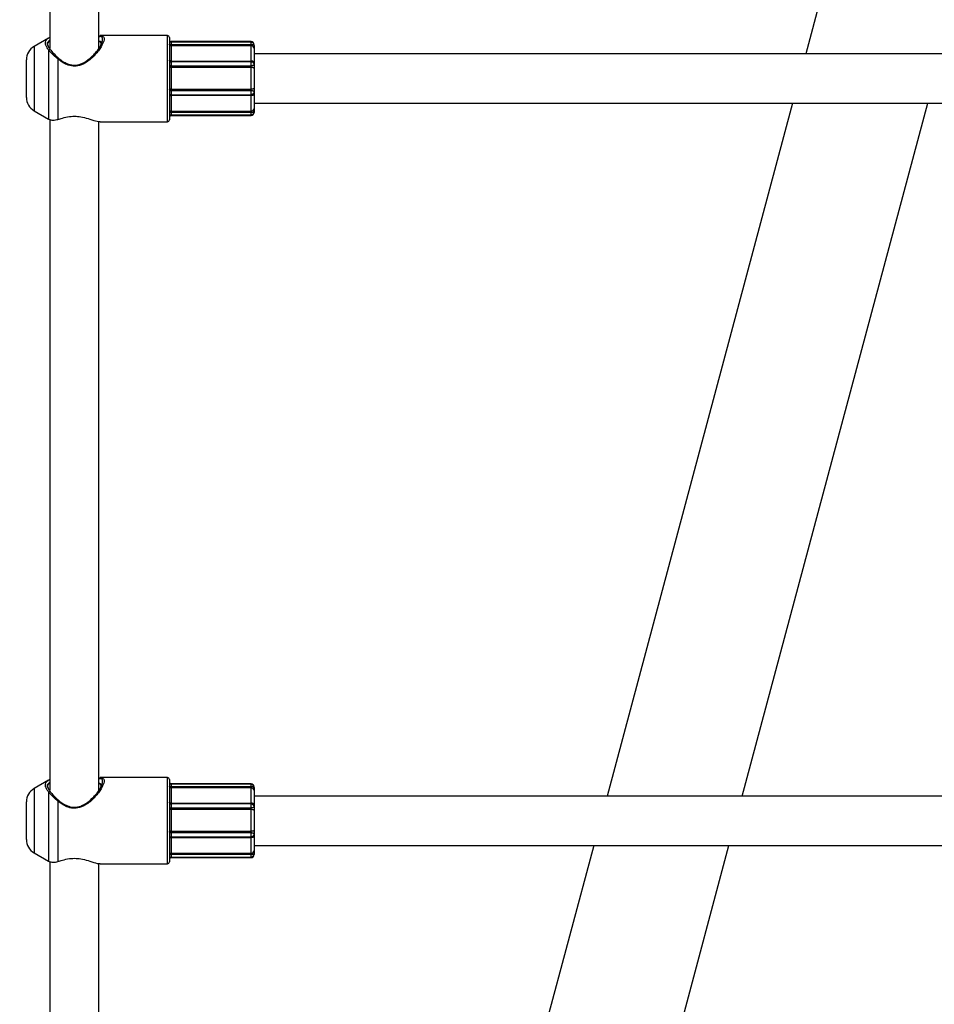
# Model space of a CAD drawing. Units: millimetres. Extents: x 22856.4 to 22877.8, y 4390 to 4409.4.
# Drawn here: x 22861.1 to 22861.4, y 4405.2 to 4405.5 of the extents above; entities that cross this region are included whole.
import ezdxf

# ---------------------------------------------------------------- set-up
doc = ezdxf.new("R2010")
doc.units = ezdxf.units.MM
doc.header["$LTSCALE"] = 50
doc.header["$PDSIZE"] = -1
doc.layers.add('DIASTASEIS', color=253, linetype='Continuous', lineweight=5)
doc.styles.get("Standard").update_dxf_attribs({"font": 'ARIALN.TTF'})
doc.dimstyles.new('STANDARD_ACAD', dxfattribs={"dimtxt": 0.18, "dimasz": 0.15, "dimexe": 0.18, "dimexo": 0.0625, "dimgap": 0.09, "dimtad": 0, "dimtih": 1, "dimtoh": 1, "dimzin": 0, "dimdsep": 46, "dimtxsty": 'Standard', "dimblk": 'OBLIQUE', "dimcen": 0.09, "dimadec": 0, "dimazin": 0, "dimtfac": 1, "dimtofl": 0, "dimtmove": 0, "dimatfit": 3, "dimfxl": 1, "dimtolj": 1, "dimtzin": 0, "dimarcsym": 0})

# ---------------------------------------------------------------- blocks, each defined once
blk = doc.blocks.new('e')
at = {"color": 7, "linetype": 'Continuous', "lineweight": 25}
for p, q in [((5.441977651665297, 13.2209817367415), (5.441977651665297, 13.00308583283041)), ((5.457977651665374, 13.00303989901764), (5.457977651665374, 13.22034532192427)), ((5.739825479773003, 13.19589667882056), (5.687650630888697, 13.00117749190716)), ((5.441524474092489, 13.00630371175933), (5.436877651665327, 13.00362086758006)), ((5.480277651665347, 13.00717749190713), (5.458411703786965, 13.00717749190713)), ((5.48087765166531, 13.00657749190706), (5.48087765166531, 12.97977749190708)), ((5.507377651665365, 13.00517749190707), (5.481477651665386, 13.00517749190707)), ((5.507377651665365, 13.00505369816191), (5.481477651665386, 13.00505369816191)), ((5.441826527386183, 13.00308942763744), (5.441343557105483, 13.00406979155131)), ((5.441645600857782, 12.97998560436261), (5.441645600857782, 13.0024339030214)), ((5.458561144689043, 13.00408856793607), (5.458677651665312, 13.00447228816771)), ((5.481477651665386, 13.00428890841673), (5.481477651665386, 13.00383498631939)), ((5.481477651665386, 13.00428890841673), (5.507377651665365, 13.00428890841673)), ((5.481477651665386, 13.00383498631939), (5.481477651665386, 12.99887788544871)), ((5.507377651665365, 13.00383498631939), (5.481477651665386, 13.00383498631939)), ((5.507377651665365, 13.00383498631939), (5.507377651665365, 13.00428890841673)), ((5.507377651665365, 12.99887788544871), (5.507377651665365, 13.00383498631939)), ((5.508377651665342, 13.00384394598362), (5.508377651665342, 13.00294686178498)), ((5.508377651665342, 13.00294686178498), (5.508377651665342, 12.99840285265353)), ((5.434377651665386, 12.98706424325306), (5.434377651665386, 12.99929074056118)), ((5.444645600857712, 12.9995597968173), (5.444645600857712, 12.97993059646777)), ((5.481477651665386, 12.99887788544871), (5.507377651665365, 12.99887788544871)), ((5.507377651665365, 12.99861626544899), (5.481477651665386, 12.99861626544899)), ((5.89157765166533, 13.00117749190716), (5.508377651665342, 13.00117749190716)), ((5.481477651665386, 12.99732558055738), (5.481477651665386, 12.99681361868071)), ((5.481477651665386, 12.99732558055738), (5.507377651665365, 12.99732558055738)), ((5.481477651665386, 12.99681361868071), (5.481477651665386, 12.98974150197185)), ((5.507377651665365, 12.99681361868071), (5.481477651665386, 12.99681361868071)), ((5.507377651665365, 12.99681361868071), (5.507377651665365, 12.99732558055738)), ((5.507377651665365, 12.98974150197185), (5.507377651665365, 12.99681361868071)), ((5.508377651665342, 12.99840285265353), (5.508377651665342, 12.99767251802055)), ((5.508377651665342, 12.99767251802055), (5.508377651665342, 12.99651060811633)), ((5.508377651665342, 12.99651060811633), (5.508377651665342, 12.99002783446648)), ((5.481477651665386, 12.98974150197185), (5.507377651665365, 12.98974150197185)), ((5.481477651665386, 12.98974150197185), (5.481477651665386, 12.98923188654922)), ((5.481477651665386, 12.98923188654922), (5.481477651665386, 12.98793235862471)), ((5.507377651665365, 12.98923188654922), (5.481477651665386, 12.98923188654922)), ((5.507377651665365, 12.98923188654922), (5.507377651665365, 12.98974150197185)), ((5.507377651665365, 12.98793235862471), (5.507377651665365, 12.98923188654922)), ((5.508377651665342, 12.99002783446648), (5.508377651665342, 12.98886796472349)), ((5.508377651665342, 12.98886796472349), (5.508377651665342, 12.98812186017713)), ((5.481477651665386, 12.98793235862471), (5.507377651665365, 12.98793235862471)), ((5.481477651665386, 12.98793235862471), (5.481477651665386, 12.98766225729267)), ((5.481477651665386, 12.98766225729267), (5.481477651665386, 12.98261787479899)), ((5.507377651665365, 12.98766225729267), (5.481477651665386, 12.98766225729267)), ((5.507377651665365, 12.98766225729267), (5.507377651665365, 12.98793235862471)), ((5.507377651665365, 12.98261787479899), (5.507377651665365, 12.98766225729267)), ((5.508377651665342, 12.98812186017713), (5.508377651665342, 12.98349784289136)), ((5.436877651665327, 12.98273411623419), (5.441524474092489, 12.98005127205491)), ((5.481477651665386, 12.98261787479899), (5.507377651665365, 12.98261787479899)), ((5.481477651665386, 12.98261787479899), (5.481477651665386, 12.9821593079179)), ((5.507377651665365, 12.9821593079179), (5.507377651665365, 12.98261787479899)), ((5.508377651665342, 12.98517749190708), (5.89157765166533, 12.98517749190708)), ((5.508377651665342, 12.98349784289136), (5.508377651665342, 12.98258787400315)), ((5.508377651665342, 12.98258787400315), (5.508377651665342, 12.98217749190716)), ((5.683363443809867, 12.98517749190708), (5.6230567079715, 12.76010968971972)), ((5.666952418020855, 12.76010968971972), (5.727259153859222, 12.98517749190708)), ((5.441535499333781, 12.98007036833295), (5.441645600857782, 12.97998560436261)), ((5.441977651665297, 12.97991393455417), (5.441977651665297, 12.76201803064297)), ((5.457977651665374, 12.7619720968302), (5.457977651665374, 12.97927751973694)), ((5.507377651665365, 12.9821593079179), (5.481477651665386, 12.9821593079179)), ((5.481477651665386, 12.98138143366569), (5.507377651665365, 12.98138143366569)), ((5.481477651665386, 12.98117749190707), (5.507377651665365, 12.98117749190707)), ((5.458411703786965, 12.97917749190711), (5.480277651665347, 12.97917749190711)), ((5.441524474092489, 12.76523590957189), (5.436877651665327, 12.76255306539273)), ((5.480277651665347, 12.7661096897198), (5.458411703786965, 12.7661096897198)), ((5.48087765166531, 12.76550968971972), (5.48087765166531, 12.73870968971974)), ((5.441826527386183, 12.76202162544999), (5.441343557105483, 12.76300198936397)), ((5.458561144689043, 12.76302076574862), (5.458677651665312, 12.76340448598038)), ((5.507377651665365, 12.76410968971974), (5.481477651665386, 12.76410968971974)), ((5.507377651665365, 12.76398589597457), (5.481477651665386, 12.76398589597457)), ((5.481477651665386, 12.76322110622928), (5.481477651665386, 12.76276718413206)), ((5.481477651665386, 12.76322110622928), (5.507377651665365, 12.76322110622928)), ((5.481477651665386, 12.76276718413206), (5.481477651665386, 12.75781008326138)), ((5.507377651665365, 12.76276718413206), (5.481477651665386, 12.76276718413206)), ((5.507377651665365, 12.76276718413206), (5.507377651665365, 12.76322110622928)), ((5.507377651665365, 12.75781008326138), (5.507377651665365, 12.76276718413206)), ((5.508377651665342, 12.76277614379629), (5.508377651665342, 12.76187905959765)), ((5.508377651665342, 12.76187905959765), (5.508377651665342, 12.7573350504662)), ((5.441645600857782, 12.73891780217517), (5.441645600857782, 12.76136610083407)), ((5.89157765166533, 12.76010968971972), (5.508377651665342, 12.76010968971972)), ((5.434377651665386, 12.74599644106573), (5.434377651665386, 12.75822293837385)), ((5.444645600857712, 12.75849199462997), (5.444645600857712, 12.73886279428033)), ((5.481477651665386, 12.75781008326138), (5.507377651665365, 12.75781008326138)), ((5.507377651665365, 12.75754846326166), (5.481477651665386, 12.75754846326166)), ((5.481477651665386, 12.75625777837005), (5.481477651665386, 12.75574581649338)), ((5.481477651665386, 12.75625777837005), (5.507377651665365, 12.75625777837005)), ((5.481477651665386, 12.75574581649338), (5.481477651665386, 12.74867369978452)), ((5.507377651665365, 12.75574581649338), (5.481477651665386, 12.75574581649338)), ((5.507377651665365, 12.75574581649338), (5.507377651665365, 12.75625777837005)), ((5.507377651665365, 12.74867369978452), (5.507377651665365, 12.75574581649338)), ((5.508377651665342, 12.7573350504662), (5.508377651665342, 12.75660471583322)), ((5.508377651665342, 12.75660471583322), (5.508377651665342, 12.75544280592888)), ((5.508377651665342, 12.75544280592888), (5.508377651665342, 12.74896003227915)), ((5.508377651665342, 12.74896003227915), (5.508377651665342, 12.74780016253615)), ((5.481477651665386, 12.74867369978452), (5.507377651665365, 12.74867369978452)), ((5.481477651665386, 12.74867369978452), (5.481477651665386, 12.74816408436189)), ((5.481477651665386, 12.74816408436189), (5.481477651665386, 12.74686455643726)), ((5.507377651665365, 12.74816408436189), (5.481477651665386, 12.74816408436189)), ((5.481477651665386, 12.74686455643726), (5.507377651665365, 12.74686455643726)), ((5.481477651665386, 12.74686455643726), (5.481477651665386, 12.74659445510523)), ((5.481477651665386, 12.74659445510523), (5.481477651665386, 12.74155007261155)), ((5.507377651665365, 12.74659445510523), (5.481477651665386, 12.74659445510523)), ((5.507377651665365, 12.74816408436189), (5.507377651665365, 12.74867369978452)), ((5.507377651665365, 12.74686455643726), (5.507377651665365, 12.74816408436189)), ((5.507377651665365, 12.74659445510523), (5.507377651665365, 12.74686455643726)), ((5.507377651665365, 12.74155007261155), (5.507377651665365, 12.74659445510523)), ((5.508377651665342, 12.74780016253615), (5.508377651665342, 12.7470540579898)), ((5.508377651665342, 12.7470540579898), (5.508377651665342, 12.74243004070391)), ((5.508377651665342, 12.74410968971975), (5.89157765166533, 12.74410968971975)), ((5.618769520892556, 12.74410968971975), (5.558462785054189, 12.51904188753239)), ((5.602358495103658, 12.51904188753239), (5.662665230942025, 12.74410968971975)), ((5.436877651665327, 12.74166631404674), (5.441524474092489, 12.73898346986758)), ((5.481477651665386, 12.74155007261155), (5.507377651665365, 12.74155007261155)), ((5.481477651665386, 12.74155007261155), (5.481477651665386, 12.74109150573057)), ((5.507377651665365, 12.74109150573057), (5.481477651665386, 12.74109150573057)), ((5.481477651665386, 12.74031363147836), (5.507377651665365, 12.74031363147836)), ((5.481477651665386, 12.74010968971973), (5.507377651665365, 12.74010968971973)), ((5.507377651665365, 12.74109150573057), (5.507377651665365, 12.74155007261155)), ((5.508377651665342, 12.74243004070391), (5.508377651665342, 12.74152007181582)), ((5.508377651665342, 12.74152007181582), (5.508377651665342, 12.74110968971971)), ((5.441535499333781, 12.7390025661455), (5.441645600857782, 12.73891780217517)), ((5.441977651665297, 12.73884613236683), (5.441977651665297, 12.52095022845564)), ((5.457977651665374, 12.52090429464286), (5.457977651665374, 12.73820971754961)), ((5.458411703786965, 12.73810968971978), (5.480277651665347, 12.73810968971978))]:
    blk.add_line(p, q, dxfattribs=at)
at = {"color": 8, "linetype": 'Continuous', "lineweight": 25}
for p, q in [((5.441977651665297, 13.00573335034088), (5.44134355468077, 13.00505079100427)), ((5.480277651665347, 12.97917749190711), (5.480277651665347, 13.00717749190713)), ((5.481477651665386, 13.00517749190707), (5.481477651665386, 13.00505369816191)), ((5.481477651665386, 13.00505369816191), (5.481477651665386, 13.00428890841673)), ((5.507377651665365, 13.00505369816191), (5.507377651665365, 13.00517749190707)), ((5.507377651665365, 13.00428890841673), (5.507377651665365, 13.00505369769772)), ((5.436877651665327, 13.00362086758006), (5.436877651665327, 12.98273411623419)), ((5.481477651665386, 12.99887788544871), (5.481477651665386, 12.99861626544899)), ((5.481477651665386, 12.99861626544899), (5.481477651665386, 12.99732558055738)), ((5.507377651665365, 12.99861626544899), (5.507377651665365, 12.99887788544871)), ((5.507377651665365, 12.99732558055738), (5.507377651665365, 12.99861626544899)), ((5.481477651665386, 12.9821593079179), (5.481477651665386, 12.98138143366569)), ((5.481477651665386, 12.98138143366569), (5.481477651665386, 12.98117749190707)), ((5.507377651665365, 12.98138143659756), (5.507377651665365, 12.9821593079179)), ((5.507377651665365, 12.98117749190707), (5.507377651665365, 12.98138143366569)), ((5.480277651665347, 12.73810968971978), (5.480277651665347, 12.7661096897198)), ((5.436877651665327, 12.76255306539273), (5.436877651665327, 12.74166631404674)), ((5.441977651665297, 12.76466554815355), (5.44134355468077, 12.76398298881694)), ((5.481477651665386, 12.76410968971974), (5.481477651665386, 12.76398589597457)), ((5.481477651665386, 12.76398589597457), (5.481477651665386, 12.76322110622928)), ((5.507377651665365, 12.76398589597457), (5.507377651665365, 12.76410968971974)), ((5.507377651665365, 12.76322110622928), (5.507377651665365, 12.76398589551039)), ((5.481477651665386, 12.75781008326138), (5.481477651665386, 12.75754846326166)), ((5.481477651665386, 12.75754846326166), (5.481477651665386, 12.75625777837005)), ((5.507377651665365, 12.75754846326166), (5.507377651665365, 12.75781008326138)), ((5.507377651665365, 12.75625777837005), (5.507377651665365, 12.75754846326166)), ((5.481477651665386, 12.74109150573057), (5.481477651665386, 12.74031363147836)), ((5.481477651665386, 12.74031363147836), (5.481477651665386, 12.74010968971973)), ((5.507377651665365, 12.74031363441012), (5.507377651665365, 12.74109150573057)), ((5.507377651665365, 12.74010968971973), (5.507377651665365, 12.74031363147836))]:
    blk.add_line(p, q, dxfattribs=at)
at = {"color": 7, "linetype": 'Continuous', "lineweight": 25, "flags": 128}
for points in [[(5.444977944211928, 12.99970096631185), (5.444960040097726, 12.99972000883932), (5.444933407562189, 12.99972827679031), (5.444898785889677, 12.99972554065724), (5.444857136132555, 12.99971187639156), (5.444809614433325, 12.99968766329554), (5.444757539932084, 12.9996535734928), (5.444702358149016, 12.99961055327177), (5.444645600857712, 12.9995597968173)], [(5.508377651665342, 12.99840285265353), (5.508358436945741, 12.9984955269546), (5.508301531197844, 12.99858463983415), (5.508209121277673, 12.99866676673426), (5.508084758446557, 12.99873875156428), (5.507933221898384, 12.99879782798761), (5.507760335097714, 12.99884172573028), (5.50757274198736, 12.99886875782673), (5.507377651665365, 12.99887788544871)], [(5.508377651665342, 12.99651060811633), (5.508358436945741, 12.99656972254494), (5.508301531197844, 12.99662656523916), (5.508209121277673, 12.9966789517662), (5.508084758446557, 12.99672486894125), (5.507933221898384, 12.99676255219291), (5.507760335097714, 12.99679055337495), (5.50757274198736, 12.9968077964177), (5.507377651665365, 12.99681361868071)], [(5.508377651665342, 12.99002783446648), (5.508358436945741, 12.9899719737679), (5.508301531197844, 12.98991825976467), (5.508209121277673, 12.98986875665574), (5.508084758446557, 12.98982536681789), (5.507933221898384, 12.98978975769822), (5.507760335097714, 12.98976329773521), (5.50757274198736, 12.98974700377054), (5.507377651665365, 12.98974150197185)], [(5.508377651665342, 12.98812186017713), (5.508358436945741, 12.98803219610241), (5.508301531197844, 12.98794597776785), (5.508209121277673, 12.98786651849551), (5.508084758446557, 12.98779687186087), (5.507933221898384, 12.98773971434494), (5.507760335097714, 12.98769724247908), (5.50757274198736, 12.98767108843325), (5.507377651665365, 12.98766225729267)], [(5.444977944211928, 12.75863316412452), (5.444960040097726, 12.75865220665199), (5.444933407562189, 12.75866047460298), (5.444898785889677, 12.75865773846991), (5.444857136132555, 12.75864407420423), (5.444809614433325, 12.7586198611082), (5.444757539932084, 12.75858577130547), (5.444702358149016, 12.75854275108444), (5.444645600857712, 12.75849199462997)], [(5.508377651665342, 12.7573350504662), (5.508358436945741, 12.75742772476716), (5.508301531197844, 12.75751683764671), (5.508209121277673, 12.75759896454693), (5.508084758446557, 12.75767094937695), (5.507933221898384, 12.75773002580016), (5.507760335097714, 12.75777392354295), (5.50757274198736, 12.7578009556394), (5.507377651665365, 12.75781008326138)], [(5.508377651665342, 12.75544280592888), (5.508358436945741, 12.75550192035749), (5.508301531197844, 12.75555876305183), (5.508209121277673, 12.75561114957887), (5.508084758446557, 12.7556570667538), (5.507933221898384, 12.75569475000546), (5.507760335097714, 12.75572275118762), (5.50757274198736, 12.75573999423037), (5.507377651665365, 12.75574581649338)], [(5.508377651665342, 12.74896003227915), (5.508358436945741, 12.74890417158057), (5.508301531197844, 12.74885045757734), (5.508209121277673, 12.74880095446841), (5.508084758446557, 12.74875756463056), (5.507933221898384, 12.74872195551089), (5.507760335097714, 12.74869549554788), (5.50757274198736, 12.74867920158309), (5.507377651665365, 12.74867369978452)], [(5.508377651665342, 12.7470540579898), (5.508358436945741, 12.74696439391508), (5.508301531197844, 12.74687817558041), (5.508209121277673, 12.74679871630818), (5.508084758446557, 12.74672906967354), (5.507933221898384, 12.74667191215761), (5.507760335097714, 12.74662944029174), (5.50757274198736, 12.7466032862458), (5.507377651665365, 12.74659445510523)]]:
    blk.add_lwpolyline(points, dxfattribs=at)
at = {"color": 7, "linetype": 'Continuous', "lineweight": 25}
for centre, radius, start, end in [((5.441858888648085, 13.0060010068784), 0.0004256642270343359, 73.79909118482938, 120.0708495181772), ((5.480277651665347, 13.00657749190706), 0.0006000000000021828, 0, 90), ((5.481477651665386, 13.00577749190714), 0.0006000000000021828, 180, 270), ((5.481477651665386, 13.00565369816187), 0.0006000000000021828, 180, 270), ((5.507377651665365, 13.00417749190709), 0.001, 0, 90), ((5.439377651665382, 12.99929074056118), 0.005000000000000016, 120.0000000008117, 180), ((5.4419652234468, 13.00213009273935), 0.0004409753813065645, 37.07537142143056, 136.4528978068039), ((5.507430460368255, 13.0028874008639), 0.0009490558226464864, 3.592088630441777, 93.18978006243778), ((5.481477651665386, 12.99921626544895), 0.0006000000000021828, 220.4476948318237, 270), ((5.439377651665382, 12.98706424325306), 0.005000000000000016, 180, 239.9999999991883), ((5.507434065704501, 12.98356195207842), 0.0009457613089294063, 266.5803145444229, 356.1131792549705), ((5.480277651665347, 12.97977749190708), 0.0006000000000003638, 270, 0), ((5.481477651665386, 12.98078143366573), 0.0006000000000021828, 90, 180), ((5.481477651665386, 12.9805774919071), 0.0006000000000021828, 90, 180), ((5.507377651665365, 12.98217749190716), 0.001, 270, 0), ((5.441858888648085, 12.76493320469107), 0.000425664227070227, 73.79909118471925, 120.0708495183131), ((5.480277651665347, 12.76550968971972), 0.0006000000000003638, 0, 90), ((5.439377651665382, 12.75822293837385), 0.005000000000000016, 120.0000000008117, 180), ((5.481477651665386, 12.7647096897197), 0.0006000000000003638, 180, 270), ((5.481477651665386, 12.76458589597454), 0.0006000000000021828, 180, 270), ((5.507377651665365, 12.76310968971976), 0.001, 0, 90), ((5.507430460368255, 12.76181959867657), 0.0009490558226478643, 3.592088630435077, 93.18978006243778), ((5.4419652234468, 12.76106229055202), 0.0004409753813029778, 37.07537142145512, 136.4528978175088), ((5.481477651665386, 12.75814846326162), 0.0006000000000021828, 220.4476948389258, 270), ((5.439377651665382, 12.74599644106573), 0.005000000000000016, 180, 239.9999999991883), ((5.481477651665386, 12.73971363147828), 0.0006000000000021828, 90, 180), ((5.481477651665386, 12.73950968971977), 0.0006000000000003638, 90, 180), ((5.507434065704501, 12.74249414989109), 0.0009457613089256662, 266.58031454441, 356.1131792480517), ((5.507377651665365, 12.74110968971971), 0.001, 270, 0), ((5.480277651665347, 12.73870968971974), 0.0006000000000021828, 270, 0)]:
    blk.add_arc(centre, radius, start, end, dxfattribs=at)
at = {"color": 8, "linetype": 'Continuous', "lineweight": 25}
for points, knots in [([(5.441645600857782, 13.0024339030214), (5.441424724475496, 13.00274457981724), (5.440973211350411, 13.00337966198177), (5.440582810782075, 13.00425878871832), (5.440500490611157, 13.00509487611581), (5.440799197981619, 13.00580794742431), (5.441300268517239, 13.00613233134394), (5.441535499333781, 13.0062846154813)], [0, 0, 0, 0, 0.1834093864595172, 0.3749234952114364, 0.5719378833279711, 0.7990434599009965, 1, 1, 1, 1]), ([(5.441977651665297, 13.00513795382622), (5.441826427692035, 13.0051311590743), (5.441373513859276, 13.0051108088808), (5.441317040367721, 13.00472548611836), (5.441279422881735, 13.00446881926112)], [0, 0, 0, 0, 0.3338912666378689, 1, 1, 1, 1]), ([(5.45919251363739, 13.00690664405809), (5.459336896804757, 13.00683563610145), (5.459778903413508, 13.00661825628712), (5.45964421035012, 13.0054437817868), (5.458885370083181, 13.00380070912027), (5.457809176170031, 13.00221637751205), (5.456727984463669, 13.00090696752855), (5.455448444229887, 12.99963401344965), (5.453827365841221, 12.99836212239339), (5.451842434507739, 12.99735594618656), (5.449539399258697, 12.99709333930676), (5.447595918435809, 12.99760630263271), (5.445962828605275, 12.99849342378664), (5.445089990537554, 12.99920003733715), (5.444645600857712, 12.9995597968173)], [0, 0, 0, 0, 0.06123179395855232, 0.1874516129309778, 0.3129537444421365, 0.3870928333364186, 0.4634373722874853, 0.5350553619605322, 0.6085400988591396, 0.7067041842373426, 0.7867368756032511, 0.8666081795182816, 0.9320859726623226, 1, 1, 1, 1]), ([(5.45910162508801, 13.00626454648912), (5.459102326429729, 13.00627945662237), (5.459120787513598, 13.00667192894699), (5.458726430382285, 13.00684335058864), (5.458123723703125, 13.00678901029258), (5.457977651665374, 13.00677584037422)], [0, 0, 0, 0, 0.02905042915417201, 0.7646805861801185, 1, 1, 1, 1]), ([(5.458677651665312, 13.00447228816771), (5.458643922618194, 13.00475247036607), (5.458597324608263, 13.00513955313162), (5.45811175211918, 13.00512106946897), (5.457977651665374, 13.00511596483969)], [0, 0, 0, 0, 0.7238302068434402, 1, 1, 1, 1]), ([(5.441645600857782, 12.76136610083407), (5.441424724475496, 12.76167677762979), (5.440973211350411, 12.76231185979433), (5.440582810782075, 12.76319098653099), (5.440500490611157, 12.76402707392836), (5.440799197981619, 12.76474014523697), (5.441300268517239, 12.76506452915661), (5.441535499333781, 12.76521681329396)], [0, 0, 0, 0, 0.1834093864595178, 0.3749234952114328, 0.571937883327968, 0.7990434599010008, 1, 1, 1, 1]), ([(5.45919251363739, 12.76583884187076), (5.459336896804757, 12.76576783391411), (5.459778903413508, 12.76555045409967), (5.45964421035012, 12.76437597959947), (5.458885370083181, 12.76273290693294), (5.457809176170031, 12.76114857532471), (5.456727984463669, 12.75983916534122), (5.455448444229887, 12.75856621126232), (5.453827365841221, 12.75729432020606), (5.451842434507739, 12.75628814399923), (5.449539399258697, 12.75602553711943), (5.447595918435809, 12.75653850044538), (5.445962828605275, 12.75742562159931), (5.445089990537554, 12.75813223514982), (5.444645600857712, 12.75849199462997)], [0, 0, 0, 0, 0.06123179395855313, 0.1874516129309788, 0.3129537444421354, 0.3870928333364203, 0.4634373722874899, 0.5350553619605342, 0.6085400988591418, 0.7067041842373449, 0.7867368756032532, 0.8666081795182818, 0.932085972662325, 0.9999999999999999, 0.9999999999999999, 0.9999999999999999, 0.9999999999999999]), ([(5.45910162508801, 12.76519674430179), (5.459102326429729, 12.76521165443504), (5.459120787513598, 12.76560412675954), (5.458726430382285, 12.7657755484012), (5.458123723703125, 12.76572120810525), (5.457977651665374, 12.76570803818689)], [0, 0, 0, 0, 0.02905042915417201, 0.7646805861801185, 1, 1, 1, 1]), ([(5.441977651665297, 12.76407015163889), (5.441826427692035, 12.76406335688697), (5.441373513859276, 12.76404300669347), (5.441317040367721, 12.76365768393103), (5.441279422881735, 12.76340101707379)], [0, 0, 0, 0, 0.3338912666378797, 1, 1, 1, 1]), ([(5.458677651665312, 12.76340448598038), (5.458643922618194, 12.76368466817863), (5.458597324608263, 12.76407175094429), (5.45811175211918, 12.76405326728153), (5.457977651665374, 12.76404816265225)], [0, 0, 0, 0, 0.7238302068434428, 1, 1, 1, 1])]:
    blk.add_open_spline(points, degree=3, knots=knots, dxfattribs=at)
at = {"color": 7, "linetype": 'Continuous', "lineweight": 25}
for points, knots in [([(5.441343557105483, 13.00406979155131), (5.441342889289444, 13.00407204911975), (5.441326522683653, 13.00412737682453), (5.441258024698072, 13.00439015946975), (5.441238832876365, 13.00472585230401), (5.441308309317492, 13.00496932323952), (5.441342886796974, 13.00504924722683), (5.44134355468077, 13.00505079100427)], [0, 0, 0, 0, 0.005860553509709374, 0.1436284178890784, 0.6965583857770942, 0.9941388518242916, 1, 1, 1, 1]), ([(5.44134355468077, 13.00505079100427), (5.441397262856754, 13.00513395718398), (5.441516261997435, 13.00531822529084), (5.441814188866033, 13.00534746850295), (5.441977651665297, 13.00536351330382)], [0, 0, 0, 0, 0.4513324694842704, 1, 1, 1, 1]), ([(5.444977944211928, 12.99970096631185), (5.445387737405667, 12.99938112425165), (5.446219798475681, 12.99873170368804), (5.447754257322686, 12.99792122611294), (5.449573822517323, 12.99745746818147), (5.451702760073658, 12.99769205352928), (5.454096497978867, 12.99886419492671), (5.455990206948059, 13.00054316022434), (5.45738885192236, 13.00216284071022), (5.458423948802306, 13.0036307080309), (5.459228780582293, 13.00521603611495), (5.459143498543085, 13.00591926253358), (5.45910162508801, 13.00626454648912)], [0, 0, 0, 0, 0.07055383852236523, 0.14325543533643, 0.2272785980906326, 0.3110819624731182, 0.4156025967729461, 0.572102731104594, 0.652418435196142, 0.7350118620843821, 0.8698909056942443, 0.9999999999999999, 0.9999999999999999, 0.9999999999999999, 0.9999999999999999]), ([(5.457977651665374, 13.0070774640773), (5.458305874907978, 13.00713888664214), (5.458884204624837, 13.00724711326953), (5.459099434555469, 13.00700943236578), (5.45919251363739, 13.00690664405809)], [0, 0, 0, 0, 0.5675365333317539, 1, 1, 1, 1]), ([(5.457977651665374, 13.00534900889628), (5.458121952722195, 13.00534196202219), (5.458615776135389, 13.00531784638887), (5.458669704673184, 13.00491567469161), (5.458707874652873, 13.00463102233303)], [0, 0, 0, 0, 0.2922118576742668, 1, 1, 1, 1]), ([(5.508377651665342, 13.00384394598362), (5.508369096011165, 13.00395461345594), (5.508347244591732, 13.00423726178511), (5.50818074771837, 13.00460368386658), (5.507919139677824, 13.00488203712658), (5.507654241521323, 13.00502988584063), (5.507466706640344, 13.00504141480329), (5.507376996524158, 13.00504692985502)], [0, 0, 0, 0, 0.1934938085124463, 0.4941894901062704, 0.6800548785655712, 0.8469494642730829, 0.9999999999999999, 0.9999999999999999, 0.9999999999999999, 0.9999999999999999]), ([(5.441279422881735, 13.00446881926112), (5.441278832705052, 13.00446759609477), (5.441238873536122, 13.00438477901131), (5.441291430026695, 13.00422670509343), (5.441343210284572, 13.00407096584721)], [0, 0, 0, 0, 0.01476949369306165, 0.9999999999999999, 0.9999999999999999, 0.9999999999999999, 0.9999999999999999]), ([(5.441331413113289, 13.00416313597751), (5.441300528772103, 13.00429325575752), (5.441269261116418, 13.00442499049214), (5.441277866597375, 13.004469417661), (5.441277972093189, 13.00446996229997)], [0, 0, 0, 0, 0.9877408588238755, 1, 1, 1, 1]), ([(5.441343557105483, 13.00406979155131), (5.441448799576051, 13.00379718228706), (5.441651825738745, 13.00327128420978), (5.44210080857988, 13.0026804874382), (5.442317052631324, 13.00239594140263)], [0, 0, 0, 0, 0.5183690073626896, 0.9999999999999999, 0.9999999999999999, 0.9999999999999999, 0.9999999999999999]), ([(5.444645600857712, 12.9995597968173), (5.444195912658415, 12.99993595213076), (5.442947766737802, 13.0009800015869), (5.442153625166839, 13.00186668091627), (5.441645600857782, 13.0024339030214)], [0, 0, 0, 0, 0.3602849570584178, 0.9999999999999999, 0.9999999999999999, 0.9999999999999999, 0.9999999999999999]), ([(5.442317052631324, 13.00239594140263), (5.442764054922463, 13.00186394752112), (5.443458343963016, 13.00103764857593), (5.44457885046927, 13.00005202016829), (5.444977944211928, 12.99970096631185)], [0, 0, 0, 0, 0.6438273758788272, 1, 1, 1, 1]), ([(5.481477651665386, 13.00383498631939), (5.481417793887431, 13.00383936998847), (5.481299926911902, 13.0038480019463), (5.481138808936635, 13.0039150899942), (5.481003047608169, 13.00401797174883), (5.480903984965266, 13.00416144576062), (5.48087785718667, 13.00427735058375), (5.480877656330449, 13.00433843725913), (5.48087765166531, 13.00433985606438)], [0, 0, 0, 0, 0.1901394177012067, 0.3744067840718263, 0.5615796973382051, 0.7671449009045889, 0.9945916840604228, 1, 1, 1, 1]), ([(5.48087765166531, 13.00433985606438), (5.480877656330563, 13.00433964608502), (5.480877857060591, 13.0043306112664), (5.480903956975908, 13.00431543739981), (5.481003054197231, 13.00430114254417), (5.481138848754881, 13.00429338176051), (5.481299966805977, 13.00428953248187), (5.481417798790062, 13.00428911863211), (5.481477651665386, 13.00428890841673)], [0, 0, 0, 0, 0.005412359911086568, 0.2328785260172776, 0.4383413623210422, 0.6254483684218662, 0.8097461204924972, 1, 1, 1, 1]), ([(5.507377651665365, 13.00428890841673), (5.507423313828667, 13.00428846928176), (5.507522181239324, 13.00428751846986), (5.507700355841052, 13.00427731259325), (5.507927426307674, 13.00424903516447), (5.508113687096852, 13.0041919002795), (5.508271681462588, 13.00409688095809), (5.508357965904224, 13.00398851248238), (5.508377504330724, 13.00388607932897), (5.508377647433008, 13.00384515628904), (5.508377651665342, 13.00384394598362)], [0, 0, 0, 0, 0.08557356682997239, 0.1852833149351973, 0.3412496677521582, 0.5499858713761219, 0.6445929263343282, 0.8629931340183506, 0.9959480001794702, 1, 1, 1, 1]), ([(5.481477651665386, 12.99861574728735), (5.481417798790062, 12.99862095723157), (5.481299966805977, 12.99863121401646), (5.481138848754881, 12.99871097652786), (5.481003054197231, 12.99883337469888), (5.480903956975908, 12.99900413049787), (5.480877857060591, 12.99914195222326), (5.480877656330563, 12.99921452008769), (5.48087765166531, 12.99921620664682)], [0, 0, 0, 0, 0.1902538795074926, 0.3745516315780588, 0.5616586376789853, 0.767121473982649, 0.9945876400888045, 0.9999999999999999, 0.9999999999999999, 0.9999999999999999, 0.9999999999999999]), ([(5.481477651665386, 12.99887788544871), (5.481417793887431, 12.99888081281305), (5.481299926911902, 12.99888657713635), (5.481138808936635, 12.99893140364182), (5.481003047608169, 12.99900022489047), (5.480903984965266, 12.99909635314285), (5.48087785718667, 12.99917418105636), (5.480877656330449, 12.99921525271239), (5.48087765166531, 12.99921620664682)], [0, 0, 0, 0, 0.1901394177011853, 0.3744067840717737, 0.5615796973382011, 0.7671449009045374, 0.9945916840605189, 1, 1, 1, 1]), ([(5.508377651665342, 12.99767251802055), (5.508377647433008, 12.99767432839397), (5.508377504330724, 12.99773554102936), (5.508357965904224, 12.9978969636625), (5.508271681462588, 12.99809876350244), (5.508113687096852, 12.99830943500755), (5.507927426307674, 12.99846784395485), (5.507700355841052, 12.99856890536026), (5.507522181239324, 12.99860988918411), (5.507423313828667, 12.99861389649894), (5.507377651665365, 12.99861574728735)], [0, 0, 0, 0, 0.004051999820569652, 0.137006865982352, 0.355407073665639, 0.4500141286238764, 0.6587503322478337, 0.8147166850647928, 0.9144264331700176, 1, 1, 1, 1]), ([(5.481477651665386, 12.99732558055738), (5.481417798790062, 12.99732204724868), (5.481299966805977, 12.99731509124573), (5.481138848754881, 12.99726145140281), (5.481003054197231, 12.99718047313312), (5.480903956975908, 12.99706999658227), (5.480877857060591, 12.99698344388938), (5.480877656330563, 12.99693862293865), (5.48087765166531, 12.99693758124912)], [0, 0, 0, 0, 0.190253879507492, 0.3745516315781416, 0.5616586376789109, 0.7671214739825826, 0.9945876400888813, 1, 1, 1, 1]), ([(5.481477651665386, 12.99681361868071), (5.481417793887431, 12.99681470223428), (5.481299926911902, 12.99681683587793), (5.481138808936635, 12.99683340037783), (5.481003047608169, 12.99685874720743), (5.480903984965266, 12.99689398620243), (5.48087785718667, 12.99692233282659), (5.480877656330449, 12.99693723512681), (5.48087765166531, 12.99693758124912)], [0, 0, 0, 0, 0.1901394177012017, 0.3744067840718223, 0.5615796973382184, 0.7671449009044994, 0.9945916840604355, 1, 1, 1, 1]), ([(5.508377651665342, 12.99767251802055), (5.508377647433008, 12.99767210845178), (5.508377504330724, 12.99765826004446), (5.508357965904224, 12.997617795087), (5.508271681462588, 12.99755304494764), (5.508113687096852, 12.99747241659739), (5.507927426307674, 12.99740149315133), (5.507700355841052, 12.99735036523922), (5.507522181239324, 12.99732872349663), (5.507423313828667, 12.99732657352653), (5.507377651665365, 12.99732558055738)], [0, 0, 0, 0, 0.004051999820475909, 0.1370068659820974, 0.3554070736656439, 0.4500141286238507, 0.6587503322477963, 0.8147166850647815, 0.9144264331700211, 1, 1, 1, 1]), ([(5.481477651665386, 12.98974150197185), (5.481417793887431, 12.989740507868), (5.481299926911902, 12.98973855036119), (5.481138808936635, 12.98972335512272), (5.481003047608169, 12.98970010905922), (5.480903984965266, 12.98966780156971), (5.48087785718667, 12.98964182524279), (5.480877656330449, 12.98962817283783), (5.48087765166531, 12.9896278557458)], [0, 0, 0, 0, 0.190139417701182, 0.3744067840718256, 0.5615796973381121, 0.7671449009044492, 0.9945916840604169, 1, 1, 1, 1]), ([(5.481477651665386, 12.98923188654922), (5.481417798790062, 12.98923548617293), (5.481299966805977, 12.98924257272987), (5.481138848754881, 12.98929723555321), (5.481003054197231, 12.98937980630243), (5.480903956975908, 12.98949254692619), (5.480877857060591, 12.9895809715022), (5.480877656330563, 12.98962679085233), (5.48087765166531, 12.9896278557458)], [0, 0, 0, 0, 0.190253879507507, 0.3745516315781978, 0.5616586376790336, 0.7671214739827555, 0.9945876400889012, 1, 1, 1, 1]), ([(5.508377651665342, 12.98886796472349), (5.508377647433008, 12.98886841125003), (5.508377504330724, 12.98888350927533), (5.508357965904224, 12.98892720247742), (5.508271681462588, 12.98899574748956), (5.508113687096852, 12.98908011593122), (5.507927426307674, 12.98915367653084), (5.507700355841052, 12.98920638688836), (5.507522181239324, 12.98922865493094), (5.507423313828667, 12.9892308655632), (5.507377651665365, 12.98923188654922)], [0, 0, 0, 0, 0.004051999820487709, 0.1370068659816524, 0.3554070736656664, 0.4500141286238677, 0.6587503322478068, 0.8147166850647894, 0.9144264331700153, 1, 1, 1, 1]), ([(5.508377651665342, 12.98886796472349), (5.508377647433008, 12.98886617520035), (5.508377504330724, 12.98880566755489), (5.508357965904224, 12.98864600830987), (5.508271681462588, 12.98844606930905), (5.508113687096852, 12.98823702428107), (5.507927426307674, 12.98807958849685), (5.507700355841052, 12.98797900528124), (5.507522181239324, 12.9879381933587), (5.507423313828667, 12.98793420202995), (5.507377651665365, 12.98793235862471)], [0, 0, 0, 0, 0.004051999820587527, 0.1370068659816432, 0.3554070736657248, 0.450014128623932, 0.6587503322477951, 0.8147166850648135, 0.9144264331700245, 1, 1, 1, 1]), ([(5.481477651665386, 12.98793235862471), (5.481417798790062, 12.9879271515562), (5.481299966805977, 12.98791690043268), (5.481138848754881, 12.9878371929606), (5.481003054197231, 12.98771491160986), (5.480903956975908, 12.98754437931771), (5.480877857060591, 12.98740680145889), (5.480877656330563, 12.98733438024377), (5.48087765166531, 12.98733269709297)], [0, 0, 0, 0, 0.1902538795075162, 0.3745516315781101, 0.5616586376789533, 0.767121473982835, 0.9945876400889276, 1, 1, 1, 1]), ([(5.481477651665386, 12.98766225729267), (5.481417793887431, 12.98765940599961), (5.481299926911902, 12.98765379146963), (5.481138808936635, 12.98761012916217), (5.481003047608169, 12.98754309323775), (5.480903984965266, 12.98744945469051), (5.48087785718667, 12.98737363804779), (5.480877656330449, 12.98733362640738), (5.48087765166531, 12.98733269709297)], [0, 0, 0, 0, 0.1901394177012167, 0.3744067840718461, 0.5615796973381914, 0.7671449009046418, 0.9945916840605212, 1, 1, 1, 1]), ([(5.481477651665386, 12.98261787479899), (5.481417793887431, 12.98261354155946), (5.481299926911902, 12.98260500890334), (5.481138808936635, 12.98253869308568), (5.481003047608169, 12.98243699693856), (5.480903984965266, 12.98229517899657), (5.48087785718667, 12.98218061500919), (5.480877656330449, 12.98212023593695), (5.48087765166531, 12.98211883356661)], [0, 0, 0, 0, 0.1901394177012251, 0.3744067840718473, 0.5615796973383091, 0.7671449009045396, 0.9945916840606156, 1, 1, 1, 1]), ([(5.50737762508345, 12.98139592200292), (5.507430477913545, 12.98139308217631), (5.507572947830795, 12.98138542714904), (5.507777970255461, 12.98147095994128), (5.507972673052109, 12.98160645641909), (5.508131643047022, 12.98178629315001), (5.508282187296459, 12.98205052479048), (5.508366673654564, 12.98232972733368), (5.508375114425348, 12.98252821109535), (5.508377651665342, 12.98258787400315)], [0, 0, 0, 0, 0.09028775622035197, 0.243379382593936, 0.3686568066584893, 0.4977290454234103, 0.6532400572940447, 0.8957662515085081, 1, 1, 1, 1]), ([(5.508377651665342, 12.98258787400315), (5.508377647433008, 12.98258669511361), (5.508377504330724, 12.9825468343104), (5.508357965904224, 12.98244720319613), (5.508271681462588, 12.98234234064219), (5.508113687096852, 12.98225098413153), (5.507927426307674, 12.98219660558178), (5.507700355841052, 12.98217008787882), (5.507522181239324, 12.98216059582288), (5.507423313828667, 12.98215971481412), (5.507377651665365, 12.9821593079179)], [0, 0, 0, 0, 0.004051999820491255, 0.13700686598265, 0.355407073665597, 0.4500141286238366, 0.6587503322477986, 0.8147166850647969, 0.9144264331700204, 0.9999999999999999, 0.9999999999999999, 0.9999999999999999, 0.9999999999999999]), ([(5.441645600857782, 12.97998560436261), (5.44207506663065, 12.97982596508578), (5.442853882055374, 12.97953646697218), (5.444090773950961, 12.97980854961046), (5.444645600857712, 12.97993059646777)], [0, 0, 0, 0, 0.5514346008983576, 0.9999999999999999, 0.9999999999999999, 0.9999999999999999, 0.9999999999999999]), ([(5.444645600857712, 12.97993059646777), (5.445111332329134, 12.98007649488526), (5.446212464323025, 12.98042144347759), (5.448208523956396, 12.98090274213795), (5.450530650443284, 12.98102163410138), (5.452885270666911, 12.98067401123834), (5.455283225657354, 12.97995679707893), (5.457267265360883, 12.97926675184911), (5.458096726056965, 12.97924814379454), (5.458411703786965, 12.97924107760938)], [0, 0, 0, 0, 0.1060388130730052, 0.2507082661586745, 0.372372996361728, 0.4937660710522691, 0.6594653479690409, 0.8706860587623384, 1, 1, 1, 1]), ([(5.481477651665386, 12.9821593079179), (5.481417798790062, 12.98215918861039), (5.481299966805977, 12.98215895373042), (5.481138848754881, 12.98215649612522), (5.481003054197231, 12.98215087062752), (5.480903956975908, 12.98213955414784), (5.480877857060591, 12.98212678365704), (5.480877656330563, 12.98211901413893), (5.48087765166531, 12.98211883356661)], [0, 0, 0, 0, 0.1902538795075014, 0.3745516315781227, 0.5616586376789815, 0.7671214739826537, 0.9945876400889343, 1, 1, 1, 1]), ([(5.444977944211928, 12.75863316412452), (5.445387737405667, 12.75831332206431), (5.446219798475681, 12.75766390150071), (5.447754257322686, 12.75685342392561), (5.449573822517323, 12.75638966599414), (5.451702760073658, 12.75662425134195), (5.454096497978867, 12.75779639273938), (5.455990206948059, 12.75947535803701), (5.45738885192236, 12.76109503852277), (5.458423948802306, 12.76256290584357), (5.459228780582293, 12.76414823392762), (5.459143498543085, 12.76485146034625), (5.45910162508801, 12.76519674430179)], [0, 0, 0, 0, 0.07055383852236768, 0.1432554353364322, 0.2272785980906355, 0.3110819624731213, 0.4156025967729509, 0.5721027311045952, 0.6524184351961428, 0.7350118620843794, 0.8698909056942467, 0.9999999999999999, 0.9999999999999999, 0.9999999999999999, 0.9999999999999999]), ([(5.457977651665374, 12.76600966188997), (5.458305874907978, 12.76607108445481), (5.458884204624837, 12.76617931108209), (5.459099434555469, 12.76594163017834), (5.45919251363739, 12.76583884187076)], [0, 0, 0, 0, 0.5675365333317564, 1, 1, 1, 1]), ([(5.441279422881735, 12.76340101707379), (5.441278832705052, 12.76339979390733), (5.441238873536122, 12.76331697682398), (5.441291430026695, 12.76315890290599), (5.441343210284572, 12.76300316365976)], [0, 0, 0, 0, 0.01476949369312718, 1, 1, 1, 1]), ([(5.441343557105483, 12.76300198936397), (5.441342889289444, 12.7630042469323), (5.441326522683653, 12.7630595746372), (5.441258024698072, 12.76332235728242), (5.441238832876365, 12.76365805011668), (5.441308309317492, 12.76390152105219), (5.441342886796974, 12.76398144503938), (5.44134355468077, 12.76398298881694)], [0, 0, 0, 0, 0.00586055350970938, 0.1436284178890785, 0.6965583857770948, 0.9941388518242789, 1, 1, 1, 1]), ([(5.441331413113289, 12.76309533379018), (5.441300528772103, 12.76322545357019), (5.441269261116304, 12.76335718830481), (5.441277866597375, 12.76340161547367), (5.441277972093189, 12.76340216011252)], [0, 0, 0, 0, 0.9877408588238926, 1, 1, 1, 1]), ([(5.44134355468077, 12.76398298881694), (5.441397262856754, 12.76406615499664), (5.441516261997435, 12.76425042310351), (5.441814188866033, 12.76427966631551), (5.441977651665297, 12.76429571111649)], [0, 0, 0, 0, 0.4513324694842335, 1, 1, 1, 1]), ([(5.441343557105483, 12.76300198936397), (5.441448799576051, 12.76272938009962), (5.441651825738745, 12.76220348202233), (5.44210080857988, 12.76161268525076), (5.442317052631324, 12.7613281392153)], [0, 0, 0, 0, 0.5183690073627026, 1, 1, 1, 1]), ([(5.457977651665374, 12.76428120670883), (5.458121952722195, 12.76427415983486), (5.458615776135389, 12.76425004420154), (5.458669704673184, 12.76384787250416), (5.458707874652873, 12.7635632201457)], [0, 0, 0, 0, 0.2922118576742668, 1, 1, 1, 1]), ([(5.481477651665386, 12.76276718413206), (5.481417793887431, 12.76277156780114), (5.481299926911902, 12.76278019975897), (5.481138808936635, 12.76284728780687), (5.481003047608169, 12.76295016956138), (5.480903984965266, 12.76309364357329), (5.48087785718667, 12.76320954839642), (5.480877656330449, 12.76327063507179), (5.48087765166531, 12.76327205387705)], [0, 0, 0, 0, 0.1901394177012186, 0.3744067840718925, 0.5615796973382164, 0.7671449009045541, 0.9945916840605212, 1, 1, 1, 1]), ([(5.48087765166531, 12.76327205387705), (5.480877656330563, 12.76327184389769), (5.480877857060591, 12.76326280907907), (5.480903956975908, 12.76324763521248), (5.481003054197231, 12.76323334035684), (5.481138848754881, 12.76322557957318), (5.481299966805977, 12.76322173029454), (5.481417798790062, 12.76322131644477), (5.481477651665386, 12.76322110622928)], [0, 0, 0, 0, 0.005412359911072033, 0.232878526017266, 0.4383413623210332, 0.6254483684218649, 0.8097461204924956, 1, 1, 1, 1]), ([(5.508377651665342, 12.76277614379629), (5.508369096011165, 12.76288681126849), (5.508347244591732, 12.76316945959778), (5.50818074771837, 12.76353588167925), (5.507919139677824, 12.76381423493925), (5.507654241521323, 12.76396208365319), (5.507466706640344, 12.76397361261596), (5.507376996524158, 12.76397912766769)], [0, 0, 0, 0, 0.193493808512389, 0.4941894901062208, 0.6800548785655279, 0.8469494642730708, 1, 1, 1, 1]), ([(5.507377651665365, 12.76322110622928), (5.507423313828667, 12.76322066709443), (5.507522181239324, 12.76321971628252), (5.507700355841052, 12.76320951040592), (5.507927426307674, 12.76318123297714), (5.508113687096852, 12.76312409809205), (5.508271681462588, 12.76302907877065), (5.508357965904224, 12.76292071029505), (5.508377504330724, 12.76281827714164), (5.508377647433008, 12.7627773541017), (5.508377651665342, 12.76277614379629)], [0, 0, 0, 0, 0.08557356682997555, 0.1852833149351975, 0.3412496677521683, 0.5499858713761178, 0.6445929263343249, 0.8629931340183494, 0.9959480001794703, 1, 1, 1, 1]), ([(5.444645600857712, 12.75849199462997), (5.444195912658415, 12.75886814994343), (5.442947766737802, 12.75991219939957), (5.442153625166839, 12.76079887872882), (5.441645600857782, 12.76136610083407)], [0, 0, 0, 0, 0.3602849570584259, 1, 1, 1, 1]), ([(5.442317052631324, 12.7613281392153), (5.442764054922463, 12.76079614533367), (5.443458343963016, 12.7599698463886), (5.44457885046927, 12.75898421798084), (5.444977944211928, 12.75863316412452)], [0, 0, 0, 0, 0.6438273758788495, 1, 1, 1, 1]), ([(5.481477651665386, 12.75754794510002), (5.481417798790062, 12.75755315504424), (5.481299966805977, 12.75756341182901), (5.481138848754881, 12.75764317434053), (5.481003054197231, 12.75776557251155), (5.480903956975908, 12.75793632831043), (5.480877857060591, 12.75807415003593), (5.480877656330563, 12.75814671790025), (5.48087765166531, 12.75814840445938)], [0, 0, 0, 0, 0.1902538795074741, 0.3745516315781411, 0.5616586376789874, 0.7671214739826502, 0.9945876400888046, 1, 1, 1, 1]), ([(5.481477651665386, 12.75781008326138), (5.481417793887431, 12.75781301062571), (5.481299926911902, 12.75781877494902), (5.481138808936635, 12.75786360145438), (5.481003047608169, 12.75793242270314), (5.480903984965266, 12.75802855095552), (5.48087785718667, 12.75810637886903), (5.480877656330449, 12.75814745052495), (5.48087765166531, 12.75814840445938)], [0, 0, 0, 0, 0.1901394177011887, 0.3744067840718184, 0.5615796973382143, 0.7671449009045631, 0.9945916840604522, 1, 1, 1, 1]), ([(5.481477651665386, 12.75625777837005), (5.481417798790062, 12.75625424506135), (5.481299966805977, 12.7562472890584), (5.481138848754881, 12.75619364921537), (5.481003054197231, 12.75611267094579), (5.480903956975908, 12.75600219439494), (5.480877857060591, 12.75591564170205), (5.480877656330563, 12.7558708207512), (5.48087765166531, 12.75586977906167)], [0, 0, 0, 0, 0.1902538795074836, 0.3745516315781366, 0.5616586376789094, 0.7671214739826508, 0.9945876400888813, 1, 1, 1, 1]), ([(5.481477651665386, 12.75574581649338), (5.481417793887431, 12.75574690004683), (5.481299926911902, 12.75574903369059), (5.481138808936635, 12.7557655981905), (5.481003047608169, 12.7557909450201), (5.480903984965266, 12.7558261840151), (5.48087785718667, 12.75585453063926), (5.480877656330449, 12.75586943293937), (5.48087765166531, 12.75586977906167)], [0, 0, 0, 0, 0.1901394177012033, 0.3744067840718395, 0.5615796973382245, 0.7671449009044732, 0.9945916840604119, 1, 1, 1, 1]), ([(5.508377651665342, 12.75660471583322), (5.508377647433008, 12.75660652620664), (5.508377504330724, 12.75666773884203), (5.508357965904224, 12.75682916147517), (5.508271681462588, 12.757030961315), (5.508113687096852, 12.75724163282021), (5.507927426307674, 12.7574000417674), (5.507700355841052, 12.75750110317293), (5.507522181239324, 12.75754208699667), (5.507423313828667, 12.7575460943115), (5.507377651665365, 12.75754794510002)], [0, 0, 0, 0, 0.004051999820453193, 0.1370068659822458, 0.3554070736656528, 0.45001412862384, 0.6587503322478023, 0.8147166850647931, 0.9144264331700204, 1, 1, 1, 1]), ([(5.508377651665342, 12.75660471583322), (5.508377647433008, 12.75660430626434), (5.508377504330838, 12.75659045785713), (5.508357965904224, 12.75654999289967), (5.508271681462588, 12.75648524276031), (5.508113687096852, 12.75640461441006), (5.507927426307674, 12.756333690964), (5.507700355841052, 12.75628256305189), (5.507522181239324, 12.75626092130918), (5.507423313828667, 12.75625877133908), (5.507377651665365, 12.75625777837005)], [0, 0, 0, 0, 0.004051999820475645, 0.1370068659821319, 0.3554070736656569, 0.4500141286238423, 0.6587503322477849, 0.8147166850647815, 0.9144264331700198, 1, 1, 1, 1]), ([(5.481477651665386, 12.74867369978452), (5.481417793887431, 12.74867270568067), (5.481299926911902, 12.74867074817374), (5.481138808936635, 12.74865555293528), (5.481003047608169, 12.74863230687177), (5.480903984965266, 12.74859999938238), (5.48087785718667, 12.74857402305546), (5.480877656330449, 12.7485603706505), (5.48087765166531, 12.74856005355835)], [0, 0, 0, 0, 0.190139417701194, 0.3744067840718331, 0.5615796973381247, 0.7671449009044867, 0.9945916840604389, 1, 1, 1, 1]), ([(5.481477651665386, 12.74816408436189), (5.481417798790062, 12.7481676839856), (5.481299966805977, 12.74817477054242), (5.481138848754881, 12.74822943336588), (5.481003054197231, 12.74831200411498), (5.480903956975908, 12.74842474473886), (5.480877857060591, 12.74851316931487), (5.480877656330563, 12.748558988665), (5.48087765166531, 12.74856005355835)], [0, 0, 0, 0, 0.1902538795074755, 0.3745516315781129, 0.5616586376789298, 0.7671214739826309, 0.9945876400888276, 1, 1, 1, 1]), ([(5.481477651665386, 12.74686455643726), (5.481417798790062, 12.74685934936875), (5.481299966805977, 12.74684909824535), (5.481138848754881, 12.74676939077327), (5.481003054197231, 12.74664710942253), (5.480903956975908, 12.74647657713027), (5.480877857060591, 12.74633899927156), (5.480877656330563, 12.74626657805644), (5.48087765166531, 12.74626489490564)], [0, 0, 0, 0, 0.1902538795074771, 0.3745516315781517, 0.5616586376789738, 0.7671214739826289, 0.9945876400888112, 1, 1, 1, 1]), ([(5.481477651665386, 12.74659445510523), (5.481417793887431, 12.74659160381228), (5.481299926911902, 12.7465859892823), (5.481138808936635, 12.74654232697472), (5.481003047608169, 12.74647529105031), (5.480903984965266, 12.74638165250318), (5.48087785718667, 12.74630583586046), (5.480877656330449, 12.74626582421994), (5.48087765166531, 12.74626489490564)], [0, 0, 0, 0, 0.1901394177012026, 0.3744067840717905, 0.5615796973382086, 0.767144900904532, 0.9945916840605216, 1, 1, 1, 1]), ([(5.508377651665342, 12.74780016253615), (5.508377647433008, 12.7478006090627), (5.508377504330724, 12.747815707088), (5.508357965904224, 12.74785940028997), (5.508271681462588, 12.74792794530223), (5.508113687096852, 12.74801231374389), (5.507927426307674, 12.74808587434339), (5.507700355841052, 12.74813858470103), (5.507522181239324, 12.74816085274361), (5.507423313828667, 12.74816306337576), (5.507377651665365, 12.74816408436189)], [0, 0, 0, 0, 0.004051999820501774, 0.1370068659816706, 0.3554070736656796, 0.4500141286238579, 0.6587503322477921, 0.8147166850647856, 0.9144264331700173, 1, 1, 1, 1]), ([(5.508377651665342, 12.74780016253615), (5.508377647433008, 12.7477983730129), (5.508377504330724, 12.74773786536756), (5.508357965904224, 12.74757820612254), (5.508271681462588, 12.74737826712161), (5.508113687096852, 12.74716922209373), (5.507927426307674, 12.74701178630952), (5.507700355841052, 12.74691120309391), (5.507522181239324, 12.74687039117137), (5.507423313828667, 12.74686639984262), (5.507377651665365, 12.74686455643726)], [0, 0, 0, 0, 0.004051999820472559, 0.1370068659816596, 0.3554070736656406, 0.4500141286238535, 0.6587503322478155, 0.8147166850647874, 0.9144264331700194, 1, 1, 1, 1]), ([(5.444645600857712, 12.73886279428033), (5.445111332329134, 12.73900869269793), (5.446212464323025, 12.73935364129014), (5.448208523956396, 12.7398349399505), (5.450530650443284, 12.73995383191394), (5.452885270666911, 12.73960620905101), (5.455283225657354, 12.7388889948916), (5.457267265360883, 12.73819894966178), (5.458096726056965, 12.73818034160709), (5.458411703786965, 12.73817327542205)], [0, 0, 0, 0, 0.1060388130730064, 0.2507082661586765, 0.3723729963617293, 0.4937660710522693, 0.6594653479690419, 0.8706860587623388, 1, 1, 1, 1]), ([(5.481477651665386, 12.74155007261155), (5.481417793887431, 12.74154573937213), (5.481299926911902, 12.74153720671601), (5.481138808936635, 12.74147089089823), (5.481003047608169, 12.74136919475123), (5.480903984965266, 12.74122737680912), (5.48087785718667, 12.74111281282186), (5.480877656330449, 12.74105243374962), (5.48087765166531, 12.74105103137916)], [0, 0, 0, 0, 0.1901394177012247, 0.3744067840718466, 0.561579697338308, 0.7671449009045381, 0.9945916840605178, 0.9999999999999999, 0.9999999999999999, 0.9999999999999999, 0.9999999999999999]), ([(5.481477651665386, 12.74109150573057), (5.481417798790062, 12.74109138642305), (5.481299966805977, 12.74109115154309), (5.481138848754881, 12.74108869393789), (5.481003054197231, 12.74108306844008), (5.480903956975908, 12.74107175196051), (5.480877857060591, 12.74105898146971), (5.480877656330563, 12.7410512119516), (5.48087765166531, 12.74105103137916)], [0, 0, 0, 0, 0.1902538795075001, 0.3745516315781225, 0.5616586376789808, 0.7671214739826526, 0.9945876400889218, 1, 1, 1, 1]), ([(5.50737762508345, 12.74032811981548), (5.507430477913545, 12.74032527998898), (5.507572947830795, 12.74031762496171), (5.507777970255461, 12.74040315775395), (5.507972673052109, 12.74053865423165), (5.508131643047022, 12.74071849096268), (5.508282187296459, 12.74098272260315), (5.508366673654564, 12.74126192514624), (5.508375114425348, 12.74146040890802), (5.508377651665342, 12.74152007181582)], [0, 0, 0, 0, 0.09028775622034904, 0.2433793825939497, 0.3686568066584991, 0.497729045423369, 0.6532400572940529, 0.8957662515084488, 1, 1, 1, 1]), ([(5.508377651665342, 12.74152007181582), (5.508377647433008, 12.74151889292628), (5.508377504330724, 12.74147903212307), (5.508357965904224, 12.7413794010088), (5.508271681462588, 12.74127453845486), (5.508113687096852, 12.7411831819442), (5.507927426307674, 12.74112880339434), (5.507700355841052, 12.74110228569149), (5.507522181239324, 12.74109279363555), (5.507423313828667, 12.74109191262668), (5.507377651665365, 12.74109150573057)], [0, 0, 0, 0, 0.004051999820491005, 0.1370068659826555, 0.3554070736656, 0.4500141286238614, 0.6587503322478054, 0.8147166850647943, 0.9144264331700203, 1, 1, 1, 1]), ([(5.441645600857782, 12.73891780217517), (5.44207506663065, 12.73875816289845), (5.442853882055374, 12.73846866478485), (5.444090773950961, 12.73874074742313), (5.444645600857712, 12.73886279428033)], [0, 0, 0, 0, 0.5514346008983589, 1, 1, 1, 1])]:
    blk.add_open_spline(points, degree=3, knots=knots, dxfattribs=at)
blk = doc.blocks.new('_Oblique')
at = {"color": 0, "linetype": 'ByBlock', "lineweight": -2}
blk.add_line((-0.5, -0.5), (0.5, 0.5), dxfattribs=at)
blk = doc.blocks.new('*D55')
at = {"layer": 'Defpoints', "color": 0}
for p in [(22863.535980638, 4407.203487391531), (22857.28442682337, 4404.473173480506), (22863.535980638, 4404.473173480506)]:
    blk.add_point(p, dxfattribs=at)
at = {"layer": 'DIASTASEIS', "color": 0, "lineweight": -2}
for p, q in [((22863.473480638, 4407.203487391531), (22857.10442682337, 4407.203487391531)), ((22857.28442682337, 4407.203487391531), (22857.28442682337, 4406.020233573809)), ((22857.28442682337, 4404.473173480506), (22857.28442682337, 4405.656427298229)), ((22863.473480638, 4404.473173480506), (22857.10442682337, 4404.473173480506))]:
    blk.add_line(p, q, dxfattribs=at)
at = {"layer": 'DIASTASEIS', "color": 0, "linetype": 'ByBlock', "lineweight": -2, "xscale": 0.15, "yscale": 0.15, "zscale": 0.15}
for p, rotation in [((22857.28442682337, 4407.203487391531), 90), ((22857.28442682337, 4404.473173480506), 270)]:
    blk.add_blockref('_Oblique', p, dxfattribs=dict(at, rotation=rotation))
at = {"layer": 'DIASTASEIS', "color": 0, "insert": (22857.28442682337, 4405.838330436019), "char_height": 0.18, "attachment_point": 5}
blk.add_mtext('\\A1;2.75', dxfattribs=at)

msp = doc.modelspace()

# ---------------------------------------------------------------- block references
msp.add_blockref('e', (22855.6209390103, 4392.503985738562))

# ---------------------------------------------------------------- dimensions: what is measured, and where the dimension line sits
at = {"layer": 'DIASTASEIS'}
dim = msp.add_linear_dim(base=(22857.28442682337, 4404.473173480506), p1=(22863.535980638, 4407.203487391531), p2=(22863.535980638, 4404.473173480506), angle=90, dimstyle='STANDARD_ACAD', override={"dimrnd": 0.05, "dimtxsty": 'Standard'}, dxfattribs=at)
dim.commit()
dim.dimension.update_dxf_attribs({"geometry": '*D55', "text_midpoint": (22857.28442682337, 4405.838330436019)})

doc.saveas('drawing.dxf')
